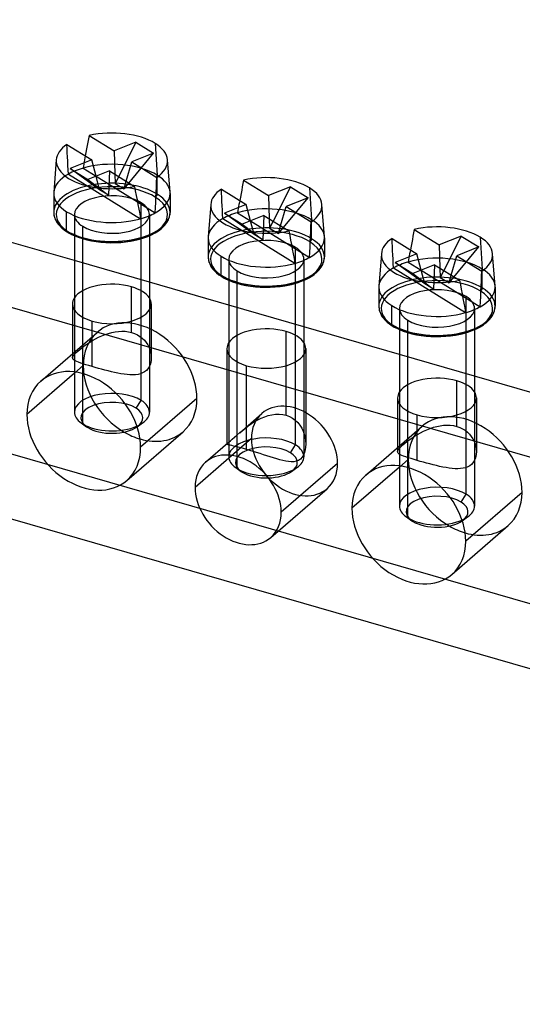
# Model space of a CAD drawing. Units: millimetres. Extents: x -114 to 292, y -112 to 59.
# Drawn here: x -22 to 5, y -25 to 27 of the extents above; entities that cross this region are included whole.
import ezdxf

# ---------------------------------------------------------------- set-up
doc = ezdxf.new("R2010")
doc.units = ezdxf.units.MM
doc.layers.add('MAIN-1', color=7, linetype='Continuous')
doc.layers.add('MAIN-2', color=7, linetype='Continuous')

msp = doc.modelspace()

# ---------------------------------------------------------------- linework, layer by layer
at = {"layer": 'MAIN-1'}
for p, q in [((250.344, -66.758), (-75.281, 27.242)), ((-18.051, 21.078), (-18.085, 20.9)), ((-18.051, 21.078), (-16.721, 20.254)), ((-19.237, 20.598), (-17.91, 19.775)), ((-18.153, 20.54), (-18.188, 20.358)), ((-18.119, 20.721), (-18.153, 20.54)), ((-18.085, 20.9), (-18.119, 20.721)), ((-15.559, 20.722), (-16.721, 20.254)), ((-15.559, 20.722), (-16.48, 18.888)), ((-15.559, 20.722), (-14.618, 20.138)), ((-18.222, 20.175), (-18.257, 19.99)), ((-18.188, 20.358), (-18.222, 20.175)), ((-16.721, 20.254), (-16.681, 19.013)), ((-14.618, 20.138), (-15.78, 19.67)), ((-19.804, 19.781), (-19.938, 18.052)), ((-17.91, 19.775), (-19.062, 19.31)), ((-17.682, 18.903), (-17.91, 19.775)), ((-16.076, 18.638), (-15.78, 19.67)), ((-15.78, 19.67), (-14.45, 18.846)), ((-13.742, 18.052), (-13.876, 19.781)), ((-19.062, 19.31), (-18.121, 18.726)), ((-16.968, 19.191), (-18.121, 18.726)), ((-16.968, 19.191), (-15.641, 18.368)), ((-15.641, 18.368), (-15.594, 18.128)), ((-14.472, 18.317), (-14.461, 18.583)), ((-14.461, 18.583), (-14.45, 18.846)), ((-9.858, 18.525), (-9.892, 18.346)), ((-9.823, 18.703), (-9.858, 18.525)), ((-9.823, 18.703), (-8.494, 17.879)), ((-19.94, 17.992), (-19.94, 16.982)), ((-15.594, 18.128), (-15.548, 17.885)), ((-15.548, 17.885), (-15.501, 17.641)), ((-14.495, 17.779), (-14.483, 18.049)), ((-14.483, 18.049), (-14.472, 18.317)), ((-13.74, 17.992), (-13.74, 16.982)), ((-11.01, 18.223), (-9.682, 17.4)), ((-9.961, 17.983), (-9.995, 17.8)), ((-9.926, 18.165), (-9.961, 17.983)), ((-9.892, 18.346), (-9.926, 18.165)), ((-7.332, 18.347), (-8.494, 17.879)), ((-8.494, 17.879), (-8.454, 16.638)), ((-7.332, 18.347), (-8.253, 16.513)), ((-7.332, 18.347), (-6.39, 17.763)), ((-15.501, 17.641), (-15.454, 17.394)), ((-15.483, 17.544), (-14.534, 16.956)), ((-15.454, 17.394), (-15.408, 17.146)), ((-14.521, 17.233), (-14.508, 17.507)), ((-14.508, 17.507), (-14.495, 17.779)), ((-11.576, 17.406), (-11.71, 15.677)), ((-9.682, 17.4), (-10.835, 16.935)), ((-9.995, 17.8), (-10.03, 17.615)), ((-9.455, 16.528), (-9.682, 17.4)), ((-6.39, 17.763), (-7.552, 17.295)), ((-5.515, 15.677), (-5.649, 17.406)), ((-19.94, 16.982), (-19.937, 16.91)), ((-19.937, 16.91), (-19.928, 16.837)), ((-19.928, 16.837), (-19.915, 16.776)), ((-19.253, 16.009), (-19.253, 17.019)), ((-15.408, 17.146), (-15.361, 16.895)), ((-15.361, 16.895), (-15.314, 16.643)), ((-14.534, 16.956), (-14.521, 17.233)), ((-13.768, 16.763), (-13.752, 16.837)), ((-13.752, 16.837), (-13.744, 16.893)), ((-13.744, 16.893), (-13.741, 16.948)), ((-13.741, 16.948), (-13.74, 16.982)), ((-10.835, 16.935), (-9.893, 16.351)), ((-8.741, 16.816), (-9.893, 16.351)), ((-8.741, 16.816), (-7.413, 15.993)), ((-7.849, 16.263), (-7.552, 17.295)), ((-7.552, 17.295), (-6.223, 16.471)), ((-19.915, 16.776), (-19.898, 16.713)), ((-19.898, 16.713), (-19.89, 16.687)), ((-19.89, 16.687), (-19.859, 16.608)), ((-19.859, 16.608), (-19.818, 16.527)), ((-19.818, 16.527), (-19.79, 16.477)), ((-19.79, 16.477), (-19.757, 16.427)), ((-19.757, 16.427), (-19.699, 16.348)), ((-19.699, 16.348), (-19.621, 16.258)), ((-19.621, 16.258), (-19.527, 16.167)), ((-14.072, 16.245), (-14.024, 16.297)), ((-14.024, 16.297), (-13.981, 16.348)), ((-13.981, 16.348), (-13.967, 16.366)), ((-13.967, 16.366), (-13.909, 16.447)), ((-13.909, 16.447), (-13.861, 16.527)), ((-13.861, 16.527), (-13.83, 16.588)), ((-13.83, 16.588), (-13.805, 16.647)), ((-13.805, 16.647), (-13.79, 16.687)), ((-13.79, 16.687), (-13.768, 16.763)), ((-6.234, 16.208), (-6.223, 16.471)), ((-74.978, 15.896), (248.961, -77.617)), ((-18.84, 14.412), (-23.933, 15.883)), ((-19.527, 16.167), (-19.496, 16.139)), ((-19.496, 16.139), (-19.369, 16.038)), ((-19.369, 16.038), (-19.219, 15.937)), ((-19.219, 15.937), (-19.117, 15.877)), ((-19.117, 15.877), (-18.986, 15.808)), ((-18.986, 15.808), (-18.844, 15.742)), ((-18.844, 15.742), (-18.637, 15.659)), ((-18.84, 15.74), (-18.84, 11.783)), ((-14.928, 15.704), (-14.736, 15.788)), ((-14.84, 15.74), (-14.84, 11.783)), ((-14.736, 15.788), (-14.563, 15.877)), ((-14.563, 15.877), (-14.539, 15.891)), ((-14.539, 15.891), (-14.448, 15.945)), ((-14.448, 15.945), (-14.363, 16.001)), ((-14.363, 16.001), (-14.286, 16.057)), ((-14.286, 16.057), (-14.215, 16.113)), ((-14.215, 16.113), (-14.184, 16.139)), ((-14.184, 16.139), (-14.125, 16.192)), ((-14.125, 16.192), (-14.072, 16.245)), ((-7.413, 15.993), (-7.367, 15.753)), ((-7.367, 15.753), (-7.32, 15.51)), ((-6.256, 15.674), (-6.245, 15.942)), ((-6.245, 15.942), (-6.234, 16.208)), ((-0.764, 15.9), (-0.799, 15.721)), ((-0.73, 16.078), (-0.764, 15.9)), ((-0.73, 16.078), (0.599, 15.254)), ((-18.637, 15.659), (-18.411, 15.584)), ((-18.411, 15.584), (-18.174, 15.52)), ((-18.397, 11.398), (-18.397, 15.58)), ((-18.174, 15.52), (-17.934, 15.467)), ((-17.934, 15.467), (-17.683, 15.425)), ((-17.683, 15.425), (-17.425, 15.394)), ((-17.425, 15.394), (-17.163, 15.374)), ((-17.163, 15.374), (-16.899, 15.366)), ((-16.899, 15.366), (-16.634, 15.369)), ((-16.634, 15.369), (-16.372, 15.383)), ((-16.372, 15.383), (-16.111, 15.41)), ((-16.111, 15.41), (-15.857, 15.447)), ((-15.857, 15.447), (-15.679, 15.481)), ((-15.679, 15.481), (-15.506, 15.52)), ((-15.506, 15.52), (-15.372, 15.555)), ((-15.372, 15.555), (-15.142, 15.625)), ((-15.142, 15.625), (-14.928, 15.704)), ((-11.713, 15.617), (-11.713, 14.607)), ((-7.32, 15.51), (-7.274, 15.266)), ((-7.274, 15.266), (-7.227, 15.019)), ((-6.281, 15.132), (-6.268, 15.404)), ((-6.268, 15.404), (-6.256, 15.674)), ((-5.513, 15.617), (-5.513, 14.607)), ((-1.916, 15.598), (-0.589, 14.775)), ((-0.867, 15.358), (-0.902, 15.175)), ((-0.833, 15.54), (-0.867, 15.358)), ((-0.799, 15.721), (-0.833, 15.54)), ((1.761, 15.722), (0.599, 15.254)), ((0.599, 15.254), (0.639, 14.013)), ((1.761, 15.722), (0.84, 13.888)), ((1.761, 15.722), (2.703, 15.138)), ((-7.255, 15.169), (-6.307, 14.581)), ((-7.227, 15.019), (-7.18, 14.771)), ((-7.18, 14.771), (-7.134, 14.52)), ((-6.307, 14.581), (-6.294, 14.858)), ((-6.294, 14.858), (-6.281, 15.132)), ((-2.483, 14.781), (-2.617, 13.052)), ((-0.589, 14.775), (-1.742, 14.31)), ((-0.902, 15.175), (-0.936, 14.99)), ((-0.362, 13.903), (-0.589, 14.775)), ((2.703, 15.138), (1.541, 14.67)), ((3.578, 13.052), (3.444, 14.781)), ((-11.713, 14.607), (-11.71, 14.535)), ((-11.71, 14.535), (-11.701, 14.462)), ((-11.701, 14.462), (-11.688, 14.401)), ((-11.688, 14.401), (-11.671, 14.338)), ((-11.671, 14.338), (-11.662, 14.312)), ((-11.662, 14.312), (-11.631, 14.233)), ((-11.631, 14.233), (-11.591, 14.152)), ((-11.026, 13.634), (-11.026, 14.644)), ((-7.134, 14.52), (-7.087, 14.268)), ((-5.634, 14.152), (-5.603, 14.213)), ((-5.603, 14.213), (-5.578, 14.272)), ((-5.578, 14.272), (-5.563, 14.312)), ((-5.563, 14.312), (-5.54, 14.388)), ((-5.54, 14.388), (-5.525, 14.462)), ((-5.525, 14.462), (-5.517, 14.518)), ((-5.517, 14.518), (-5.513, 14.573)), ((-5.513, 14.573), (-5.513, 14.607)), ((-1.742, 14.31), (-0.8, 13.726)), ((0.353, 14.191), (-0.8, 13.726)), ((0.353, 14.191), (1.68, 13.368)), ((1.244, 13.638), (1.541, 14.67)), ((1.541, 14.67), (2.87, 13.846)), ((-11.591, 14.152), (-11.562, 14.102)), ((-11.562, 14.102), (-11.53, 14.052)), ((-11.53, 14.052), (-11.472, 13.973)), ((-11.472, 13.973), (-11.393, 13.883)), ((-11.393, 13.883), (-11.3, 13.792)), ((-11.3, 13.792), (-11.268, 13.764)), ((-11.268, 13.764), (-11.141, 13.663)), ((-11.141, 13.663), (-10.992, 13.562)), ((-6.136, 13.626), (-6.059, 13.682)), ((-6.059, 13.682), (-5.988, 13.738)), ((-5.988, 13.738), (-5.957, 13.764)), ((-5.957, 13.764), (-5.898, 13.817)), ((-5.898, 13.817), (-5.845, 13.87)), ((-5.845, 13.87), (-5.797, 13.922)), ((-5.797, 13.922), (-5.754, 13.973)), ((-5.754, 13.973), (-5.74, 13.991)), ((-5.74, 13.991), (-5.682, 14.072)), ((-5.682, 14.072), (-5.634, 14.152)), ((2.86, 13.583), (2.87, 13.846)), ((-10.613, 12.037), (-14.84, 13.258)), ((-10.992, 13.562), (-10.89, 13.502)), ((-10.89, 13.502), (-10.759, 13.433)), ((-10.759, 13.433), (-10.617, 13.367)), ((-10.617, 13.367), (-10.409, 13.284)), ((-10.613, 13.365), (-10.613, 9.408)), ((-10.409, 13.284), (-10.184, 13.209)), ((-10.184, 13.209), (-9.947, 13.145)), ((-10.17, 9.023), (-10.17, 13.205)), ((-9.947, 13.145), (-9.707, 13.092)), ((-7.452, 13.106), (-7.279, 13.145)), ((-7.279, 13.145), (-7.144, 13.18)), ((-7.144, 13.18), (-6.914, 13.25)), ((-6.914, 13.25), (-6.701, 13.329)), ((-6.701, 13.329), (-6.509, 13.413)), ((-6.613, 13.365), (-6.613, 9.408)), ((-6.509, 13.413), (-6.335, 13.502)), ((-6.335, 13.502), (-6.312, 13.516)), ((-6.312, 13.516), (-6.221, 13.57)), ((-6.221, 13.57), (-6.136, 13.626)), ((1.68, 13.368), (1.726, 13.128)), ((1.726, 13.128), (1.773, 12.885)), ((2.837, 13.049), (2.849, 13.317)), ((2.849, 13.317), (2.86, 13.583)), ((-9.707, 13.092), (-9.456, 13.05)), ((-9.456, 13.05), (-9.198, 13.019)), ((-9.198, 13.019), (-8.936, 12.999)), ((-8.936, 12.999), (-8.672, 12.991)), ((-8.672, 12.991), (-8.407, 12.994)), ((-8.407, 12.994), (-8.144, 13.008)), ((-8.144, 13.008), (-7.884, 13.035)), ((-7.884, 13.035), (-7.63, 13.072)), ((-7.63, 13.072), (-7.452, 13.106)), ((-2.619, 12.992), (-2.619, 11.982)), ((1.773, 12.885), (1.82, 12.641)), ((1.82, 12.641), (1.866, 12.394)), ((2.813, 12.507), (2.825, 12.779)), ((2.825, 12.779), (2.837, 13.049)), ((3.581, 12.992), (3.581, 11.982)), ((1.838, 12.544), (2.786, 11.956)), ((1.866, 12.394), (1.913, 12.146)), ((1.913, 12.146), (1.96, 11.895)), ((2.786, 11.956), (2.8, 12.233)), ((2.8, 12.233), (2.813, 12.507)), ((-2.619, 11.982), (-2.616, 11.91)), ((-2.616, 11.91), (-2.607, 11.837)), ((-2.607, 11.837), (-2.595, 11.776)), ((-2.595, 11.776), (-2.578, 11.713)), ((-2.578, 11.713), (-2.569, 11.687)), ((-2.569, 11.687), (-2.538, 11.608)), ((-2.538, 11.608), (-2.498, 11.527)), ((-1.933, 11.009), (-1.933, 12.019)), ((1.96, 11.895), (2.006, 11.643)), ((3.459, 11.527), (3.49, 11.588)), ((3.49, 11.588), (3.516, 11.647)), ((3.516, 11.647), (3.53, 11.687)), ((3.53, 11.687), (3.553, 11.763)), ((3.553, 11.763), (3.569, 11.837)), ((3.569, 11.837), (3.576, 11.893)), ((3.576, 11.893), (3.58, 11.948)), ((3.58, 11.948), (3.581, 11.982)), ((-2.498, 11.527), (-2.469, 11.477)), ((-2.469, 11.477), (-2.436, 11.427)), ((-2.436, 11.427), (-2.378, 11.348)), ((-2.378, 11.348), (-2.3, 11.258)), ((-2.3, 11.258), (-2.206, 11.167)), ((-2.206, 11.167), (-2.175, 11.139)), ((-2.175, 11.139), (-2.048, 11.038)), ((-2.048, 11.038), (-1.899, 10.937)), ((2.957, 11.001), (3.034, 11.057)), ((3.034, 11.057), (3.105, 11.113)), ((3.105, 11.113), (3.136, 11.139)), ((3.136, 11.139), (3.195, 11.192)), ((3.195, 11.192), (3.248, 11.245)), ((3.248, 11.245), (3.296, 11.297)), ((3.296, 11.297), (3.34, 11.348)), ((3.34, 11.348), (3.353, 11.366)), ((3.353, 11.366), (3.412, 11.447)), ((3.412, 11.447), (3.459, 11.527)), ((-1.519, 9.412), (-6.613, 10.883)), ((-1.899, 10.937), (-1.796, 10.877)), ((-1.796, 10.877), (-1.666, 10.808)), ((-1.666, 10.808), (-1.523, 10.742)), ((-1.523, 10.742), (-1.316, 10.659)), ((-1.519, 10.74), (-1.519, 6.783)), ((-1.316, 10.659), (-1.091, 10.584)), ((-1.091, 10.584), (-0.854, 10.52)), ((-1.076, 6.398), (-1.076, 10.58)), ((-0.854, 10.52), (-0.613, 10.467)), ((1.641, 10.481), (1.814, 10.52)), ((1.814, 10.52), (1.949, 10.555)), ((1.949, 10.555), (2.179, 10.625)), ((2.179, 10.625), (2.393, 10.704)), ((2.393, 10.704), (2.585, 10.788)), ((2.481, 10.74), (2.481, 6.783)), ((2.585, 10.788), (2.758, 10.877)), ((2.758, 10.877), (2.782, 10.891)), ((2.782, 10.891), (2.873, 10.945)), ((2.873, 10.945), (2.957, 11.001)), ((-0.613, 10.467), (-0.363, 10.425)), ((-0.363, 10.425), (-0.104, 10.394)), ((-0.104, 10.394), (0.157, 10.374)), ((0.157, 10.374), (0.421, 10.366)), ((0.421, 10.366), (0.686, 10.369)), ((0.686, 10.369), (0.949, 10.383)), ((0.949, 10.383), (1.209, 10.41)), ((1.209, 10.41), (1.463, 10.447)), ((1.463, 10.447), (1.641, 10.481)), ((-18.84, 8.415), (-21.371, 6.223)), ((-18.84, 8.482), (-18.84, 6.344)), ((-18.397, 5.716), (-18.397, 8.395)), ((6.491, 7.1), (2.481, 8.258)), ((-18.473, 5.767), (-18.187, 5.565)), ((-18.124, 5.523), (-18.397, 5.716)), ((-10.607, 3.896), (-12.408, 2.337)), ((-10.613, 4.058), (-10.613, 3.969)), ((-10.17, 3.341), (-10.17, 3.985)), ((-10.246, 3.392), (-9.96, 3.19)), ((-9.897, 3.148), (-10.17, 3.341)), ((-1.519, 3.415), (-4.05, 1.223)), ((-1.519, 3.482), (-1.519, 1.344)), ((-1.076, 0.716), (-1.076, 3.395)), ((-1.152, 0.767), (-0.867, 0.565)), ((-0.804, 0.523), (-1.076, 0.716))]:
    msp.add_line(p, q, dxfattribs=at)
for centre, major_axis, ratio, start_param, end_param in [((-16.84, 19.724), (2.966, 0), 0.5, 0.678607, 1.991237), ((-16.84, 19.724), (2.966, 0), 0.5, 2.51179, 3.102916), ((-16.84, 19.724), (2.966, 0), 0.5, 0.03878, 0.678607), ((-16.84, 19.724), (2.966, 0), 0.5, 3.102916, 3.820199), ((-16.84, 19.724), (2.966, 0), 0.5, -0.634024, 0.03878), ((-8.613, 17.349), (2.966, 0), 0.5, 0.678607, 1.991237), ((-16.84, 19.724), (2.966, 0), 0.5, -2.462986, -1.154576), ((-16.84, 17.992), (3.1, 0), 0.5, 3.102916, 3.141593), ((-16.84, 17.992), (3.1, 0), 0.5, 3.141593, 3.820199), ((-16.84, 17.992), (3.1, 0), 0.5, -0.732169, 0), ((-16.84, 17.992), (3.1, 0), 0.5, 0, 0.03878), ((-8.613, 17.349), (2.966, 0), 0.5, 2.51179, 3.102916), ((-8.613, 17.349), (2.966, 0), 0.5, 0.03878, 0.678607), ((-8.613, 17.349), (2.966, 0), 0.5, 3.102916, 3.820199), ((-8.613, 17.349), (2.966, 0), 0.5, -0.634024, 0.03878), ((-16.84, 16.982), (3.1, 0), 0.5, -3.141524, -2.462986), ((-16.84, 17.992), (3.1, 0), 0.5, -2.462986, -1.056165), ((-16.84, 16.982), (3.1, 0), 0.5, -2.462986, 0.000069), ((-16.84, 17.992), (3.1, 0), 0.5, -1.056165, -0.732169), ((-8.613, 17.349), (2.966, 0), 0.5, -2.462986, -1.154576), ((0.481, 14.724), (2.966, 0), 0.5, 0.678607, 1.991237), ((-19.149, 16.051), (0.071, 0.114), 0.674156, 2.314429, 3.141714), ((-8.613, 15.617), (3.1, 0), 0.5, 3.102916, 3.141593), ((-8.613, 15.617), (3.1, 0), 0.5, 3.141593, 3.820199), ((-8.613, 15.617), (3.1, 0), 0.5, -0.732169, 0), ((-8.613, 15.617), (3.1, 0), 0.5, 0, 0.03878), ((0.481, 14.724), (2.966, 0), 0.5, 2.51179, 3.102916), ((0.481, 14.724), (2.966, 0), 0.5, 0.03878, 0.678607), ((0.481, 14.724), (2.966, 0), 0.5, 3.102916, 3.820199), ((0.481, 14.724), (2.966, 0), 0.5, -0.634024, 0.03878), ((-8.613, 14.607), (3.1, 0), 0.5, -3.141524, -2.462986), ((-8.613, 15.617), (3.1, 0), 0.5, -2.462986, -1.056165), ((-8.613, 14.607), (3.1, 0), 0.5, -2.462986, 0.000069), ((-8.613, 15.617), (3.1, 0), 0.5, -1.056165, -0.732169), ((-10.922, 13.676), (0.071, 0.114), 0.674156, 2.314429, 3.141714), ((0.481, 14.724), (2.966, 0), 0.5, -2.462986, -1.154576), ((0.481, 12.992), (3.1, 0), 0.5, 3.102916, 3.141593), ((0.481, 12.992), (3.1, 0), 0.5, 3.141593, 3.820199), ((0.481, 12.992), (3.1, 0), 0.5, -0.732169, 0), ((0.481, 12.992), (3.1, 0), 0.5, 0, 0.03878), ((-16.84, 12.103), (2.1, 0), 0.5, 2.831748, 3.141624), ((-16.84, 12.103), (2.1, 0), 0.5, -3.141561, -2.094395), ((-16.84, 12.103), (2.1, 0), 0.5, -2.094395, 0.000031), ((-16.84, 12.103), (2.1, 0), 0.5, 0.000031, 0.309848), ((0.481, 11.982), (3.1, 0), 0.5, -3.141524, -2.462986), ((0.481, 12.992), (3.1, 0), 0.5, -2.462986, -1.056165), ((0.481, 11.982), (3.1, 0), 0.5, -2.462986, 0.000069), ((0.481, 12.992), (3.1, 0), 0.5, -1.056165, -0.732169), ((-1.828, 11.051), (0.071, 0.114), 0.674156, 2.314429, 3.141714), ((-8.613, 9.728), (2.1, 0), 0.5, 2.831748, 3.141624), ((-8.613, 9.728), (2.1, 0), 0.5, 0.000031, 0.309848), ((-8.613, 9.728), (2.1, 0), 0.5, -3.141561, -2.094395), ((-8.613, 9.728), (2.1, 0), 0.5, -2.094395, 0.000031), ((-18.34, 5.348), (-2.291, 2.646), 0.75, -2.427868, -0.000041), ((-18.34, 5.348), (-2.291, 2.646), 0.75, -0.000041, 0.713724), ((0.481, 7.103), (2.1, 0), 0.5, 2.831748, 3.141624), ((0.481, 7.103), (2.1, 0), 0.5, 0.000031, 0.309848), ((0.481, 7.103), (2.1, 0), 0.5, -3.141561, -2.094395), ((0.481, 7.103), (2.1, 0), 0.5, -2.094395, 0.000031), ((-16.84, 6.344), (2, 0), 0.5, 3.141565, 3.757191), ((-18.34, 5.348), (-2.291, 2.646), 0.75, 0.713724, 3.141552), ((-16.84, 6.344), (2, 0), 0.5, -2.525994, -2.462986), ((-16.84, 6.344), (2, 0), 0.5, -2.462986, -0.839396), ((-16.84, 6.041), (1.65, 0), 0.5, -2.525994, -2.462986), ((-16.84, 6.041), (1.65, 0), 0.5, -2.462986, -0.615599), ((-15.34, 7.946), (-2.291, 2.646), 0.75, 2.000044, 2.284521), ((-18.34, 5.348), (-2.291, 2.646), 0.75, 3.141552, 3.855317), ((-10.113, 1.674), (-1.735, 2.003), 0.75, -2.427868, -0.000041), ((-10.113, 1.674), (-1.735, 2.003), 0.75, -0.000041, 0.713724), ((-8.613, 3.969), (2, 0), 0.5, 3.141565, 3.757191), ((-1.019, 0.348), (-2.291, 2.646), 0.75, -2.427868, -0.000041), ((-8.613, 3.969), (2, 0), 0.5, -2.525994, -2.462986), ((-8.613, 3.969), (2, 0), 0.5, -2.462986, -1.56695), ((-8.613, 3.666), (1.65, 0), 0.5, -2.525994, -2.462986), ((-8.613, 3.666), (1.65, 0), 0.5, -2.462986, -1.503121), ((-1.019, 0.348), (-2.291, 2.646), 0.75, -0.000041, 0.713724), ((-10.113, 1.674), (-1.735, 2.003), 0.75, 0.713724, 3.141552), ((-1.019, 0.348), (-2.291, 2.646), 0.75, 0.713724, 3.141552), ((0.481, 1.344), (2, 0), 0.5, 3.141565, 3.757191), ((-10.113, 1.674), (-1.735, 2.003), 0.75, 3.141552, 3.855317), ((0.481, 1.344), (2, 0), 0.5, -2.525994, -2.462986), ((0.481, 1.344), (2, 0), 0.5, -2.462986, -0.839396), ((0.481, 1.041), (1.65, 0), 0.5, -2.525994, -2.462986), ((0.481, 1.041), (1.65, 0), 0.5, -2.462986, -0.615599), ((1.981, 2.946), (-2.291, 2.646), 0.75, 2.000044, 2.284521), ((-1.019, 0.348), (-2.291, 2.646), 0.75, 3.141552, 3.855317)]:
    msp.add_ellipse(centre, major_axis=major_axis, ratio=ratio, start_param=start_param, end_param=end_param, dxfattribs=at)
at = {"layer": 'MAIN-2'}
for p, q in [((-19.226, 20.38), (-19.237, 20.598)), ((-14.531, 20.655), (-14.427, 18.965)), ((-19.216, 20.16), (-19.226, 20.38)), ((-19.204, 19.937), (-19.216, 20.16)), ((-19.192, 19.712), (-19.204, 19.937)), ((-18.257, 19.99), (-18.277, 19.882)), ((-16.194, 18.228), (-14.618, 20.138)), ((-19.18, 19.485), (-19.192, 19.712)), ((-19.167, 19.255), (-19.18, 19.485)), ((-18.356, 19.448), (-18.376, 19.338)), ((-18.337, 19.557), (-18.356, 19.448)), ((-18.317, 19.666), (-18.337, 19.557)), ((-18.297, 19.774), (-18.317, 19.666)), ((-18.277, 19.882), (-18.297, 19.774)), ((-19.154, 19.024), (-19.167, 19.255)), ((-19.154, 19.024), (-15.314, 16.643)), ((-17.495, 18.185), (-19.062, 19.31)), ((-18.376, 19.338), (-17.684, 18.909)), ((-17.495, 18.185), (-17.682, 18.903)), ((-17.677, 18.905), (-15.483, 17.544)), ((-16.968, 19.191), (-17.024, 17.893)), ((-16.681, 19.013), (-16.665, 18.52)), ((-16.48, 18.888), (-16.665, 18.52)), ((-14.427, 17.955), (-14.427, 18.965)), ((-71.978, 18.494), (253.041, -75.331)), ((-18.121, 18.726), (-17.024, 17.893)), ((-16.665, 18.52), (-16.194, 18.228)), ((-16.194, 18.228), (-16.076, 18.638)), ((-17.024, 17.893), (-17.495, 18.185)), ((-10.999, 18.005), (-11.01, 18.223)), ((-10.988, 17.785), (-10.999, 18.005)), ((-6.304, 18.28), (-6.199, 16.59)), ((-15.283, 6.972), (-15.283, 17.494)), ((-10.977, 17.562), (-10.988, 17.785)), ((-10.965, 17.337), (-10.977, 17.562)), ((-10.953, 17.11), (-10.965, 17.337)), ((-10.069, 17.399), (-10.089, 17.291)), ((-10.049, 17.507), (-10.069, 17.399)), ((-10.03, 17.615), (-10.049, 17.507)), ((-7.967, 15.853), (-6.39, 17.763)), ((-18.84, 16.866), (-18.84, 15.74)), ((-14.84, 16.866), (-14.84, 15.74)), ((-10.94, 16.88), (-10.953, 17.11)), ((-10.926, 16.649), (-10.94, 16.88)), ((-9.268, 15.81), (-10.835, 16.935)), ((-10.129, 17.073), (-10.149, 16.963)), ((-10.149, 16.963), (-9.456, 16.534)), ((-10.109, 17.182), (-10.129, 17.073)), ((-10.089, 17.291), (-10.109, 17.182)), ((-8.741, 16.816), (-8.797, 15.518)), ((-10.926, 16.649), (-7.087, 14.268)), ((-9.893, 16.351), (-8.797, 15.518)), ((-9.268, 15.81), (-9.455, 16.528)), ((-9.45, 16.53), (-7.255, 15.169)), ((-8.454, 16.638), (-8.438, 16.145)), ((-8.253, 16.513), (-8.438, 16.145)), ((-7.967, 15.853), (-7.849, 16.263)), ((-6.199, 15.58), (-6.199, 16.59)), ((-18.397, 15.58), (-18.397, 16.238)), ((-8.797, 15.518), (-9.268, 15.81)), ((-8.438, 16.145), (-7.967, 15.853)), ((-1.906, 15.38), (-1.916, 15.598)), ((-1.895, 15.16), (-1.906, 15.38)), ((2.79, 15.655), (2.894, 13.965)), ((-7.056, 4.597), (-7.056, 15.119)), ((-1.884, 14.937), (-1.895, 15.16)), ((-1.872, 14.712), (-1.884, 14.937)), ((-1.859, 14.485), (-1.872, 14.712)), ((-0.976, 14.774), (-0.996, 14.666)), ((-0.956, 14.882), (-0.976, 14.774)), ((-0.936, 14.99), (-0.956, 14.882)), ((1.126, 13.228), (2.703, 15.138)), ((-14.84, 13.258), (-18.84, 14.412)), ((-10.613, 14.491), (-10.613, 13.365)), ((-6.613, 14.491), (-6.613, 13.365)), ((-1.846, 14.255), (-1.859, 14.485)), ((-1.833, 14.024), (-1.846, 14.255)), ((-0.174, 13.185), (-1.742, 14.31)), ((-1.036, 14.448), (-1.056, 14.338)), ((-1.056, 14.338), (-0.363, 13.909)), ((-1.016, 14.557), (-1.036, 14.448)), ((-0.996, 14.666), (-1.016, 14.557)), ((0.353, 14.191), (0.296, 12.893)), ((-10.17, 13.205), (-10.17, 13.863)), ((-1.833, 14.024), (2.006, 11.643)), ((-0.8, 13.726), (0.296, 12.893)), ((-0.174, 13.185), (-0.362, 13.903)), ((-0.357, 13.905), (1.838, 12.544)), ((0.639, 14.013), (0.655, 13.52)), ((0.84, 13.888), (0.655, 13.52)), ((1.126, 13.228), (1.244, 13.638)), ((2.894, 12.955), (2.894, 13.965)), ((0.296, 12.893), (-0.174, 13.185)), ((0.655, 13.52), (1.126, 13.228)), ((-15.79, 10.588), (-15.79, 13.012)), ((-18.94, 12.103), (-18.94, 9.237)), ((-14.74, 12.103), (-14.74, 9.237)), ((2.038, 1.972), (2.038, 12.494)), ((-18.84, 11.783), (-18.84, 8.482)), ((-14.84, 11.783), (-14.84, 6.344)), ((-6.613, 10.883), (-10.613, 12.037)), ((-1.519, 11.866), (-1.519, 10.74)), ((2.481, 11.866), (2.481, 10.74)), ((-18.397, 8.395), (-18.397, 11.398)), ((-17.89, 8.769), (-17.89, 11.194)), ((-1.076, 10.58), (-1.076, 11.238)), ((-20.631, 7.994), (-17.631, 10.592)), ((-17.208, 10.476), (-17.03, 10.537)), ((-17.03, 10.537), (-16.851, 10.586)), ((-16.851, 10.586), (-16.67, 10.623)), ((-16.67, 10.623), (-16.488, 10.647)), ((-16.488, 10.647), (-16.307, 10.655)), ((-16.307, 10.655), (-16.13, 10.649)), ((-16.13, 10.649), (-15.957, 10.626)), ((-15.957, 10.626), (-15.79, 10.588)), ((-15.79, 10.588), (-15.631, 10.532)), ((-15.631, 10.532), (-15.483, 10.462)), ((-7.563, 6.177), (-7.563, 10.637)), ((-18.314, 9.868), (-18.176, 9.964)), ((-18.176, 9.964), (-18.031, 10.059)), ((-18.031, 10.059), (-17.878, 10.153)), ((-17.878, 10.153), (-17.718, 10.244)), ((-17.718, 10.244), (-17.553, 10.328)), ((-17.553, 10.328), (-17.383, 10.406)), ((-17.383, 10.406), (-17.208, 10.476)), ((-15.483, 10.462), (-15.345, 10.377)), ((-15.345, 10.377), (-15.22, 10.279)), ((-15.22, 10.279), (-15.109, 10.17)), ((-15.109, 10.17), (-15.012, 10.051)), ((-15.012, 10.051), (-14.929, 9.925)), ((-18.87, 9.387), (-18.814, 9.45)), ((-18.814, 9.45), (-18.743, 9.521)), ((-18.743, 9.521), (-18.656, 9.599)), ((-18.656, 9.599), (-18.554, 9.684)), ((-18.554, 9.684), (-18.44, 9.774)), ((-18.44, 9.774), (-18.314, 9.868)), ((-14.929, 9.925), (-14.862, 9.792)), ((-14.862, 9.792), (-14.809, 9.656)), ((-14.809, 9.656), (-14.771, 9.517)), ((-14.771, 9.517), (-14.748, 9.376)), ((-10.713, 9.728), (-10.713, 4.642)), ((-6.513, 9.728), (-6.513, 4.642)), ((-18.94, 9.237), (-18.932, 9.281)), ((-18.931, 9.192), (-18.94, 9.237)), ((-18.932, 9.281), (-18.909, 9.331)), ((-18.903, 9.151), (-18.931, 9.192)), ((-18.909, 9.331), (-18.87, 9.387)), ((-18.858, 9.112), (-18.903, 9.151)), ((-18.795, 9.075), (-18.858, 9.112)), ((-18.714, 9.036), (-18.795, 9.075)), ((-18.616, 8.997), (-18.714, 9.036)), ((-18.502, 8.957), (-18.616, 8.997)), ((-18.37, 8.913), (-18.502, 8.957)), ((-18.223, 8.868), (-18.37, 8.913)), ((-14.768, 8.983), (-14.805, 8.863)), ((-14.747, 9.108), (-14.768, 8.983)), ((-14.748, 9.376), (-14.74, 9.238)), ((-14.74, 9.238), (-14.747, 9.108)), ((-10.613, 9.408), (-10.613, 4.058)), ((-10.17, 3.985), (-10.17, 9.023)), ((-6.613, 9.408), (-6.613, 3.969)), ((2.481, 8.258), (-1.519, 9.412)), ((-18.371, 8.821), (-18.84, 8.415)), ((-18.063, 8.82), (-18.223, 8.868)), ((-17.89, 8.769), (-18.063, 8.82)), ((-17.729, 8.723), (-17.89, 8.769)), ((-17.562, 8.676), (-17.729, 8.723)), ((-17.393, 8.63), (-17.562, 8.676)), ((-17.221, 8.584), (-17.393, 8.63)), ((-17.046, 8.539), (-17.221, 8.584)), ((-16.871, 8.496), (-17.046, 8.539)), ((-16.698, 8.456), (-16.871, 8.496)), ((-16.528, 8.42), (-16.698, 8.456)), ((-16.359, 8.388), (-16.528, 8.42)), ((-15.202, 8.431), (-15.32, 8.386)), ((-15.096, 8.49), (-15.202, 8.431)), ((-15.002, 8.564), (-15.096, 8.49)), ((-14.922, 8.652), (-15.002, 8.564)), ((-14.856, 8.753), (-14.922, 8.652)), ((-14.805, 8.863), (-14.856, 8.753)), ((-9.663, 4.359), (-9.663, 8.819)), ((-16.194, 8.362), (-16.359, 8.388)), ((-16.033, 8.342), (-16.194, 8.362)), ((-15.878, 8.33), (-16.033, 8.342)), ((-15.727, 8.327), (-15.878, 8.33)), ((-15.583, 8.335), (-15.727, 8.327)), ((-15.447, 8.354), (-15.583, 8.335)), ((-15.32, 8.386), (-15.447, 8.354)), ((1.531, 5.588), (1.531, 8.012)), ((-15.555, 6.559), (-15.283, 6.972)), ((-12.309, 7.071), (-15.309, 4.473)), ((-1.619, 7.103), (-1.619, 4.237)), ((2.581, 7.103), (2.581, 4.237)), ((-1.519, 6.783), (-1.519, 3.482)), ((-1.076, 3.395), (-1.076, 6.398)), ((2.481, 6.783), (2.481, 1.344)), ((-10.033, 5.249), (-8.847, 6.275)), ((-9.409, 5.733), (-9.238, 5.841)), ((-9.238, 5.841), (-9.061, 5.94)), ((-9.061, 5.94), (-8.88, 6.027)), ((-8.88, 6.027), (-8.695, 6.102)), ((-8.695, 6.102), (-8.506, 6.162)), ((-8.506, 6.162), (-8.313, 6.206)), ((-8.313, 6.206), (-8.121, 6.23)), ((-8.121, 6.23), (-7.93, 6.234)), ((-7.93, 6.234), (-7.742, 6.217)), ((-7.742, 6.217), (-7.563, 6.177)), ((-7.563, 6.177), (-7.385, 6.112)), ((-7.385, 6.112), (-7.22, 6.025)), ((-7.22, 6.025), (-7.071, 5.917)), ((-7.071, 5.917), (-6.939, 5.791)), ((-6.939, 5.791), (-6.825, 5.651)), ((-0.569, 3.769), (-0.569, 6.194)), ((-16.049, 2.702), (-13.049, 5.3)), ((-15.493, 5.565), (-15.207, 5.767)), ((-10.177, 5.122), (-10.03, 5.252)), ((-10.03, 5.252), (-9.884, 5.375)), ((-9.884, 5.375), (-9.731, 5.498)), ((-9.731, 5.498), (-9.573, 5.618)), ((-9.573, 5.618), (-9.409, 5.733)), ((-6.825, 5.651), (-6.729, 5.498)), ((-6.729, 5.498), (-6.651, 5.336)), ((-6.651, 5.336), (-6.591, 5.167)), ((-3.311, 2.994), (-0.311, 5.592)), ((-0.557, 5.153), (-0.397, 5.244)), ((-0.397, 5.244), (-0.233, 5.328)), ((-0.233, 5.328), (-0.063, 5.406)), ((-0.063, 5.406), (0.112, 5.476)), ((0.112, 5.476), (0.29, 5.537)), ((0.29, 5.537), (0.469, 5.586)), ((0.469, 5.586), (0.65, 5.623)), ((0.65, 5.623), (0.833, 5.647)), ((0.833, 5.647), (1.014, 5.655)), ((1.014, 5.655), (1.191, 5.649)), ((1.191, 5.649), (1.364, 5.626)), ((1.364, 5.626), (1.531, 5.588)), ((1.531, 5.588), (1.69, 5.532)), ((1.69, 5.532), (1.838, 5.462)), ((1.838, 5.462), (1.975, 5.377)), ((1.975, 5.377), (2.1, 5.279)), ((2.1, 5.279), (2.211, 5.17)), ((-10.663, 4.703), (-10.608, 4.749)), ((-10.608, 4.749), (-10.53, 4.813)), ((-9.408, 4.935), (-10.607, 3.896)), ((-10.53, 4.813), (-10.431, 4.898)), ((-10.431, 4.898), (-10.312, 5.003)), ((-10.312, 5.003), (-10.177, 5.122)), ((-6.591, 5.167), (-6.547, 4.994)), ((-6.547, 4.994), (-6.521, 4.819)), ((-6.521, 4.819), (-6.513, 4.644)), ((-1.234, 4.684), (-1.12, 4.774)), ((-1.12, 4.774), (-0.993, 4.868)), ((-0.993, 4.868), (-0.856, 4.964)), ((-0.856, 4.964), (-0.711, 5.059)), ((-0.711, 5.059), (-0.557, 5.153)), ((2.211, 5.17), (2.308, 5.051)), ((2.308, 5.051), (2.391, 4.925)), ((2.391, 4.925), (2.459, 4.792)), ((2.459, 4.792), (2.512, 4.656)), ((-11.847, 3.677), (-10.663, 4.703)), ((-10.713, 4.642), (-10.711, 4.649)), ((-10.705, 4.628), (-10.713, 4.642)), ((-10.711, 4.649), (-10.707, 4.657)), ((-10.707, 4.657), (-10.701, 4.666)), ((-10.683, 4.615), (-10.705, 4.628)), ((-10.701, 4.666), (-10.691, 4.677)), ((-10.691, 4.677), (-10.679, 4.689)), ((-10.647, 4.604), (-10.683, 4.615)), ((-10.679, 4.689), (-10.663, 4.703)), ((-10.596, 4.591), (-10.647, 4.604)), ((-10.531, 4.577), (-10.596, 4.591)), ((-10.451, 4.559), (-10.531, 4.577)), ((-10.355, 4.538), (-10.451, 4.559)), ((-10.244, 4.513), (-10.355, 4.538)), ((-10.118, 4.482), (-10.244, 4.513)), ((-9.979, 4.446), (-10.118, 4.482)), ((-9.827, 4.405), (-9.979, 4.446)), ((-9.663, 4.359), (-9.827, 4.405)), ((-9.489, 4.308), (-9.663, 4.359)), ((-9.31, 4.253), (-9.489, 4.308)), ((-9.128, 4.196), (-9.31, 4.253)), ((-8.944, 4.137), (-9.128, 4.196)), ((-7.328, 4.184), (-7.056, 4.597)), ((-6.542, 4.334), (-6.581, 4.189)), ((-6.52, 4.486), (-6.542, 4.334)), ((-6.513, 4.644), (-6.52, 4.486)), ((-1.619, 4.237), (-1.612, 4.281)), ((-1.61, 4.192), (-1.619, 4.237)), ((-1.612, 4.281), (-1.589, 4.331)), ((-1.589, 4.331), (-1.549, 4.387)), ((-1.549, 4.387), (-1.494, 4.45)), ((-1.494, 4.45), (-1.423, 4.521)), ((-1.423, 4.521), (-1.335, 4.599)), ((-1.335, 4.599), (-1.234, 4.684)), ((2.512, 4.656), (2.55, 4.517)), ((2.55, 4.517), (2.573, 4.376)), ((2.573, 4.376), (2.581, 4.238)), ((2.581, 4.238), (2.574, 4.108)), ((-8.759, 4.078), (-8.944, 4.137)), ((-8.578, 4.019), (-8.759, 4.078)), ((-8.4, 3.962), (-8.578, 4.019)), ((-8.227, 3.907), (-8.4, 3.962)), ((-8.056, 3.856), (-8.227, 3.907)), ((-7.89, 3.809), (-8.056, 3.856)), ((-7.73, 3.768), (-7.89, 3.809)), ((-7.576, 3.735), (-7.73, 3.768)), ((-7.427, 3.712), (-7.576, 3.735)), ((-7.284, 3.701), (-7.427, 3.712)), ((-7.148, 3.705), (-7.284, 3.701)), ((-7.021, 3.728), (-7.148, 3.705)), ((-6.903, 3.774), (-7.021, 3.728)), ((-6.798, 3.844), (-6.903, 3.774)), ((-6.709, 3.939), (-6.798, 3.844)), ((-6.636, 4.056), (-6.709, 3.939)), ((-6.581, 4.189), (-6.636, 4.056)), ((-1.583, 4.151), (-1.61, 4.192)), ((-1.537, 4.112), (-1.583, 4.151)), ((-1.474, 4.075), (-1.537, 4.112)), ((-1.05, 3.821), (-1.519, 3.415)), ((-1.394, 4.036), (-1.474, 4.075)), ((-1.296, 3.997), (-1.394, 4.036)), ((-1.181, 3.957), (-1.296, 3.997)), ((-1.049, 3.913), (-1.181, 3.957)), ((-0.903, 3.868), (-1.049, 3.913)), ((-0.743, 3.82), (-0.903, 3.868)), ((-0.569, 3.769), (-0.743, 3.82)), ((-0.408, 3.723), (-0.569, 3.769)), ((-0.242, 3.676), (-0.408, 3.723)), ((-0.072, 3.63), (-0.242, 3.676)), ((2.465, 3.753), (2.399, 3.652)), ((2.516, 3.863), (2.465, 3.753)), ((2.552, 3.983), (2.516, 3.863)), ((2.574, 4.108), (2.552, 3.983)), ((-4.818, 3.61), (-7.818, 1.012)), ((-7.265, 3.19), (-6.98, 3.392)), ((0.1, 3.584), (-0.072, 3.63)), ((0.274, 3.539), (0.1, 3.584)), ((0.449, 3.496), (0.274, 3.539)), ((0.622, 3.456), (0.449, 3.496)), ((0.793, 3.42), (0.622, 3.456)), ((0.961, 3.388), (0.793, 3.42)), ((1.127, 3.362), (0.961, 3.388)), ((1.287, 3.342), (1.127, 3.362)), ((1.443, 3.33), (1.287, 3.342)), ((1.593, 3.327), (1.443, 3.33)), ((1.737, 3.335), (1.593, 3.327)), ((1.873, 3.354), (1.737, 3.335)), ((2.001, 3.386), (1.873, 3.354)), ((2.118, 3.431), (2.001, 3.386)), ((2.225, 3.49), (2.118, 3.431)), ((2.318, 3.564), (2.225, 3.49)), ((2.399, 3.652), (2.318, 3.564)), ((-8.378, -0.329), (-5.378, 2.269)), ((1.765, 1.559), (2.038, 1.972)), ((5.012, 2.071), (2.012, -0.527)), ((1.828, 0.565), (2.114, 0.767)), ((1.272, -2.298), (4.272, 0.3))]:
    msp.add_line(p, q, dxfattribs=at)
for centre, major_axis, ratio, start_param, end_param in [((-16.84, 17.992), (3.1, 0), 0.5, 0.678607, 2.089382), ((-16.84, 17.992), (3.1, 0), 0.5, 2.413379, 3.102916), ((-16.84, 17.992), (3.1, 0), 0.5, 2.089382, 2.413379), ((-16.84, 17.992), (3.1, 0), 0.5, 0.03878, 0.678607), ((-16.84, 16.866), (2.966, 0), 0.5, 0.678607, 3.820199), ((-16.84, 16.982), (3.1, 0), 0.5, 0.678607, 3.141661), ((-16.84, 16.866), (2, 0), 0.5, 0.678607, 3.141565), ((-14.531, 17.913), (-0.071, -0.114), 0.674156, 0.743633, 2.314429), ((-16.84, 16.982), (3.1, 0), 0.5, 0.000069, 0.678607), ((-16.84, 16.866), (2.966, 0), 0.5, -2.462986, 0.678607), ((-16.84, 16.866), (2, 0), 0.5, -0.000027, 0.678607), ((-8.613, 15.617), (3.1, 0), 0.5, 0.678607, 2.089382), ((-16.84, 16.866), (2, 0), 0.5, 3.141565, 3.820199), ((-16.84, 16.866), (2, 0), 0.5, -2.462986, -0.000027), ((-8.613, 15.617), (3.1, 0), 0.5, 2.089382, 2.413379), ((-8.613, 14.607), (3.1, 0), 0.5, 0.678607, 3.141661), ((-8.613, 15.617), (3.1, 0), 0.5, 2.413379, 3.102916), ((-8.613, 15.617), (3.1, 0), 0.5, 0.03878, 0.678607), ((-19.149, 16.051), (0.071, 0.114), 0.674156, -3.141471, -2.39796), ((-8.613, 14.491), (2.966, 0), 0.5, 0.678607, 3.820199), ((-8.613, 14.491), (2.966, 0), 0.5, -2.462986, 0.678607), ((-8.613, 14.491), (2, 0), 0.5, 0.678607, 3.141565), ((-6.304, 15.538), (-0.071, -0.114), 0.674156, 0.743633, 2.314429), ((-8.613, 14.607), (3.1, 0), 0.5, 0.000069, 0.678607), ((-8.613, 14.491), (2, 0), 0.5, -0.000027, 0.678607), ((0.481, 12.992), (3.1, 0), 0.5, 0.678607, 2.089382), ((-8.613, 14.491), (2, 0), 0.5, 3.141565, 3.820199), ((-8.613, 14.491), (2, 0), 0.5, -2.462986, -0.000027), ((0.481, 12.992), (3.1, 0), 0.5, 2.089382, 2.413379), ((0.481, 11.982), (3.1, 0), 0.5, 0.678607, 3.141661), ((0.481, 12.992), (3.1, 0), 0.5, 2.413379, 3.102916), ((0.481, 12.992), (3.1, 0), 0.5, 0.03878, 0.678607), ((-16.84, 12.103), (2.1, 0), 0.5, 1.047198, 2.831748), ((-10.922, 13.676), (0.071, 0.114), 0.674156, -3.141471, -2.39796), ((0.481, 11.866), (2.966, 0), 0.5, 0.678607, 3.820199), ((-16.84, 12.103), (2.1, 0), 0.5, 0.309848, 1.047198), ((0.481, 11.866), (2.966, 0), 0.5, -2.462986, 0.678607), ((0.481, 11.866), (2, 0), 0.5, 0.678607, 3.141565), ((2.79, 12.913), (-0.071, -0.114), 0.674156, 0.743633, 2.314429), ((0.481, 11.982), (3.1, 0), 0.5, 0.000069, 0.678607), ((0.481, 11.866), (2, 0), 0.5, -0.000027, 0.678607), ((0.481, 11.866), (2, 0), 0.5, 3.141565, 3.820199), ((0.481, 11.866), (2, 0), 0.5, -2.462986, -0.000027), ((-15.34, 7.946), (-2.291, 2.646), 0.75, -2.427868, -0.000041), ((-15.34, 7.946), (-2.291, 2.646), 0.75, -0.000041, 0.713724), ((-8.613, 9.728), (2.1, 0), 0.5, 1.047198, 2.831748), ((-8.613, 9.728), (2.1, 0), 0.5, 0.309848, 1.047198), ((-1.828, 11.051), (0.071, 0.114), 0.674156, -3.141471, -2.39796), ((-15.34, 7.946), (-2.291, 2.646), 0.75, 0.713724, 2.000044), ((0.481, 7.103), (2.1, 0), 0.5, 1.047198, 2.831748), ((0.481, 7.103), (2.1, 0), 0.5, 0.309848, 1.047198), ((-16.84, 6.344), (2, 0), 0.5, 0.678607, 3.141565), ((-16.84, 6.041), (1.65, 0), 0.5, 0.678607, 3.757191), ((-16.84, 6.344), (2, 0), 0.5, -0.000027, 0.678607), ((-15.34, 7.946), (-2.291, 2.646), 0.75, 3.141552, 3.855317), ((-7.113, 4.272), (-1.735, 2.003), 0.75, -2.427868, -0.000041), ((-16.84, 6.041), (1.65, 0), 0.5, -0.615599, 0.678607), ((-16.84, 6.344), (2, 0), 0.5, -0.615599, -0.000027), ((1.981, 2.946), (-2.291, 2.646), 0.75, -2.427868, -0.000041), ((-7.113, 4.272), (-1.735, 2.003), 0.75, -0.000041, 0.713724), ((-16.84, 6.344), (2, 0), 0.5, -0.839396, -0.615599), ((-15.34, 7.946), (-2.291, 2.646), 0.75, 2.284521, 3.141552), ((1.981, 2.946), (-2.291, 2.646), 0.75, -0.000041, 0.713724), ((-8.613, 3.969), (2, 0), 0.5, 0.678607, 3.141565), ((-7.113, 4.272), (-1.735, 2.003), 0.75, 0.713724, 3.141552), ((-8.613, 3.666), (1.65, 0), 0.5, 0.678607, 3.757191), ((-8.613, 3.969), (2, 0), 0.5, -0.000027, 0.678607), ((-8.613, 3.666), (1.65, 0), 0.5, -0.615599, 0.678607), ((-8.613, 3.969), (2, 0), 0.5, -0.615599, -0.000027), ((1.981, 2.946), (-2.291, 2.646), 0.75, 0.713724, 2.000044), ((-8.613, 3.969), (2, 0), 0.5, -1.56695, -0.615599), ((-8.613, 3.666), (1.65, 0), 0.5, -1.503121, -0.615599), ((-7.113, 4.272), (-1.735, 2.003), 0.75, 3.141552, 3.855317), ((0.481, 1.344), (2, 0), 0.5, 0.678607, 3.141565), ((0.481, 1.041), (1.65, 0), 0.5, 0.678607, 3.757191), ((0.481, 1.344), (2, 0), 0.5, -0.000027, 0.678607), ((1.981, 2.946), (-2.291, 2.646), 0.75, 3.141552, 3.855317), ((0.481, 1.041), (1.65, 0), 0.5, -0.615599, 0.678607), ((0.481, 1.344), (2, 0), 0.5, -0.615599, -0.000027), ((0.481, 1.344), (2, 0), 0.5, -0.839396, -0.615599), ((1.981, 2.946), (-2.291, 2.646), 0.75, 2.284521, 3.141552)]:
    msp.add_ellipse(centre, major_axis=major_axis, ratio=ratio, start_param=start_param, end_param=end_param, dxfattribs=at)

doc.saveas('drawing.dxf')
